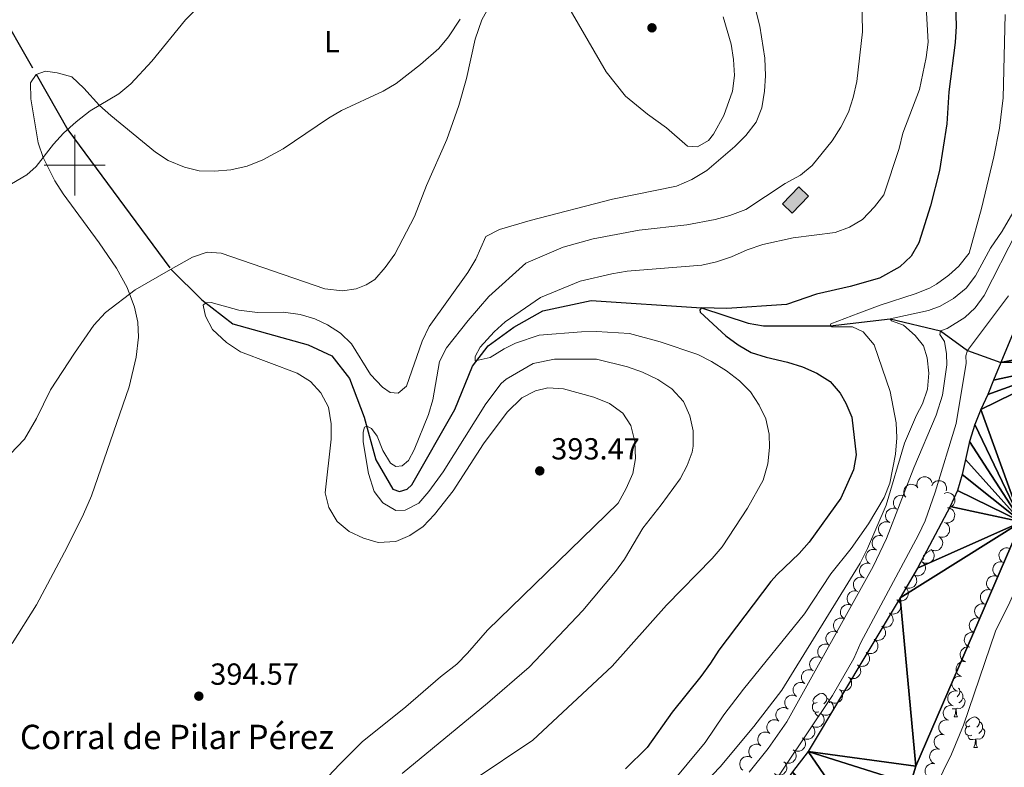
# Model space of a CAD drawing. Units: metres. Extents: x 627615 to 632124, y 703969 to 707021.
# Drawn here: x 629982 to 630306, y 704802 to 705048 of the extents above; entities that cross this region are included whole.
import ezdxf
from ezdxf.enums import TextEntityAlignment as Align

# ---------------------------------------------------------------- set-up
doc = ezdxf.new("R2010")
doc.units = ezdxf.units.M
doc.header["$MEASUREMENT"] = 0
doc.linetypes.add('DGN Style 3', pattern=[78.999662, 56.42833, -22.571332])
for name, color, linetype, lineweight in [('Carátula', 7, 'Continuous', 0), ('Edificios construcciones cerramientos', 7, 'Continuous', 0), ('Elementos auxiliares', 7, 'Continuous', 0), ('Entidades rústicas y varios', 7, 'Continuous', 0), ('Hidrografía', 7, 'Continuous', 0), ('Relieve y altimetría', 7, 'Continuous', 0), ('Textos de rotulación', 7, 'Continuous', 0)]:
    doc.layers.add(name, color=color, linetype=linetype, lineweight=lineweight)
doc.styles.add('Style-Arial', font='txt')
doc.styles.add('Style-Arial Narrow', font='txt')

# ---------------------------------------------------------------- blocks, each defined once
blk = doc.blocks.new('5PATER_15')
at = {"layer": 'Relieve y altimetría', "linetype": 'Continuous', "lineweight": 0}
h = blk.add_hatch(color=250, dxfattribs=at)
edge = h.paths.add_edge_path()
edge.add_ellipse((0, 0), major_axis=(-1.1, -1.11), ratio=0.999422, start_angle=0, end_angle=360)
blk = doc.blocks.new('5PATER_66')
at = {"layer": 'Relieve y altimetría', "linetype": 'Continuous', "lineweight": 0}
h = blk.add_hatch(color=250, dxfattribs=at)
edge = h.paths.add_edge_path()
edge.add_ellipse((0, 0), major_axis=(-1.1, -1.11), ratio=0.999422, start_angle=0, end_angle=360)
blk = doc.blocks.new('5PATER_280')
at = {"layer": 'Relieve y altimetría', "linetype": 'Continuous', "lineweight": 0}
h = blk.add_hatch(color=250, dxfattribs=at)
edge = h.paths.add_edge_path()
edge.add_ellipse((0, 0), major_axis=(-1.1, -1.11), ratio=0.999422, start_angle=0, end_angle=360)

msp = doc.modelspace()

# ---------------------------------------------------------------- hatches: boundary and pattern name
at = {"layer": 'Edificios construcciones cerramientos', "linetype": 'Continuous', "lineweight": 0}
msp.add_hatch(color=254, dxfattribs=at).paths.add_polyline_path([(630235.855, 704984.192), (630232.668, 704987.261), (630238.08, 704992.882), (630241.267, 704989.813)])

# ---------------------------------------------------------------- linework, layer by layer
at = {"layer": 'Carátula', "color": 7, "linetype": 'Continuous', "lineweight": 0}
for p, q in [((630000, 704990), (630000, 705010)), ((629990, 705000), (630010, 705000))]:
    msp.add_line(p, q, dxfattribs=at)
msp.add_3dface([(627670.107, 703968.65), (632124.324, 704051.83), (632068.87, 707021.324), (627614.653, 706938.144)], dxfattribs=at)
at = {"layer": 'Edificios construcciones cerramientos', "color": 1, "linetype": 'DGN Style 3', "lineweight": 25, "elevation": 384.554, "flags": 128}
msp.add_lwpolyline([(630232.668, 704987.261), (630238.08, 704992.882), (630241.267, 704989.813), (630235.855, 704984.192), (630232.668, 704987.261)], dxfattribs=at)
at = {"layer": 'Edificios construcciones cerramientos', "color": 1, "linetype": 'Continuous', "lineweight": 0}
msp.add_3dface([(630232.668, 704987.261, 384.554), (630235.855, 704984.192, 384.554), (630241.267, 704989.813, 384.554), (630238.08, 704992.882, 384.554)], dxfattribs=at)
at = {"layer": 'Elementos auxiliares', "color": 250, "linetype": 'Continuous', "lineweight": 0}
msp.add_3dface([(628534.9, 704378.77), (628492.24, 706692.04), (631916.09, 706756.03), (631959.88, 704442.73)], dxfattribs=at)
at = {"layer": 'Entidades rústicas y varios', "color": 92, "linetype": 'Continuous', "lineweight": 0, "flags": 128}
for points, elevation in [([(630272.923, 704891.285), (630272.684, 704891.794), (630272.572, 704892.369), (630272.578, 704892.851), (630272.672, 704893.287), (630272.852, 704893.745), (630273.121, 704894.158), (630273.464, 704894.508), (630273.884, 704894.784), (630274.352, 704894.981), (630274.85, 704895.076), (630275.401, 704895.059), (630275.86, 704894.944), (630276.314, 704894.747), (630276.723, 704894.473), (630276.983, 704894.194), (630277.201, 704893.873)], 364.821), ([(630276.972, 704894.397), (630276.889, 704894.953), (630276.947, 704895.536), (630277.091, 704895.996), (630277.306, 704896.386), (630277.61, 704896.775), (630277.985, 704897.093), (630278.414, 704897.33), (630278.896, 704897.474), (630279.4, 704897.529), (630279.905, 704897.477), (630280.428, 704897.303), (630280.834, 704897.061), (630281.213, 704896.742), (630281.526, 704896.363), (630281.696, 704896.021), (630281.813, 704895.651)], 364.55), ([(630281.757, 704894.592), (630281.998, 704895.1), (630282.371, 704895.552), (630282.747, 704895.854), (630283.143, 704896.058), (630283.612, 704896.211), (630284.101, 704896.266), (630284.59, 704896.223), (630285.069, 704896.074), (630285.519, 704895.838), (630285.909, 704895.514), (630286.246, 704895.078), (630286.448, 704894.651), (630286.585, 704894.175), (630286.634, 704893.685), (630286.584, 704893.307), (630286.475, 704892.934)], 364.216), ([(630270.028, 704887.06), (630269.644, 704887.47), (630269.359, 704887.983), (630269.216, 704888.443), (630269.17, 704888.886), (630269.199, 704889.378), (630269.327, 704889.853), (630269.545, 704890.293), (630269.859, 704890.685), (630270.243, 704891.017), (630270.688, 704891.261), (630271.217, 704891.416), (630271.689, 704891.448), (630272.181, 704891.402), (630272.655, 704891.268), (630272.989, 704891.084), (630273.295, 704890.845)], 364.856), ([(630285.836, 704892.097), (630286.368, 704892.277), (630286.952, 704892.324), (630287.431, 704892.264), (630287.853, 704892.122), (630288.289, 704891.891), (630288.669, 704891.579), (630288.978, 704891.198), (630289.205, 704890.749), (630289.348, 704890.263), (630289.387, 704889.757), (630289.308, 704889.211), (630289.142, 704888.768), (630288.896, 704888.339), (630288.578, 704887.963), (630288.272, 704887.736), (630287.928, 704887.556)], 364.161), ([(630267.938, 704882.478), (630267.47, 704882.789), (630267.076, 704883.223), (630266.831, 704883.638), (630266.685, 704884.059), (630266.601, 704884.545), (630266.616, 704885.036), (630266.728, 704885.514), (630266.944, 704885.968), (630267.242, 704886.379), (630267.619, 704886.718), (630268.099, 704886.99), (630268.551, 704887.129), (630269.041, 704887.196), (630269.533, 704887.175), (630269.9, 704887.071), (630270.253, 704886.909)], 364.96), ([(630286.982, 704887.382), (630287.536, 704887.285), (630288.071, 704887.046), (630288.462, 704886.764), (630288.764, 704886.436), (630289.036, 704886.025), (630289.22, 704885.569), (630289.309, 704885.086), (630289.293, 704884.584), (630289.185, 704884.088), (630288.976, 704883.626), (630288.646, 704883.184), (630288.288, 704882.876), (630287.866, 704882.617), (630287.407, 704882.44), (630287.029, 704882.387), (630286.641, 704882.394)], 364.161), ([(630265.624, 704878.048), (630265.155, 704878.359), (630264.761, 704878.793), (630264.516, 704879.208), (630264.371, 704879.629), (630264.287, 704880.115), (630264.302, 704880.606), (630264.414, 704881.084), (630264.63, 704881.538), (630264.928, 704881.949), (630265.305, 704882.288), (630265.785, 704882.56), (630266.236, 704882.699), (630266.727, 704882.766), (630267.219, 704882.745), (630267.586, 704882.641), (630267.939, 704882.479)], 365.101), ([(630285.984, 704882.53), (630286.491, 704882.287), (630286.942, 704881.913), (630287.243, 704881.536), (630287.446, 704881.139), (630287.597, 704880.67), (630287.65, 704880.181), (630287.606, 704879.692), (630287.455, 704879.213), (630287.218, 704878.764), (630286.892, 704878.375), (630286.455, 704878.039), (630286.027, 704877.839), (630285.551, 704877.704), (630285.061, 704877.656), (630284.683, 704877.707), (630284.311, 704877.818)], 364.161), ([(630263.621, 704873.467), (630263.136, 704873.751), (630262.717, 704874.161), (630262.449, 704874.561), (630262.279, 704874.973), (630262.167, 704875.453), (630262.154, 704875.945), (630262.238, 704876.429), (630262.428, 704876.894), (630262.701, 704877.321), (630263.058, 704877.682), (630263.521, 704877.981), (630263.964, 704878.146), (630264.45, 704878.241), (630264.942, 704878.248), (630265.315, 704878.166), (630265.676, 704878.025)], 365.262), ([(630284.05, 704877.934), (630284.514, 704877.617), (630284.903, 704877.179), (630285.143, 704876.761), (630285.283, 704876.338), (630285.362, 704875.851), (630285.341, 704875.36), (630285.223, 704874.883), (630285.001, 704874.432), (630284.699, 704874.025), (630284.318, 704873.69), (630283.835, 704873.424), (630283.381, 704873.29), (630282.89, 704873.229), (630282.399, 704873.257), (630282.033, 704873.364), (630281.682, 704873.53)], 364.161), ([(630261.567, 704868.912), (630261.081, 704869.195), (630260.663, 704869.606), (630260.394, 704870.006), (630260.225, 704870.418), (630260.113, 704870.898), (630260.1, 704871.39), (630260.184, 704871.873), (630260.374, 704872.339), (630260.647, 704872.766), (630261.004, 704873.127), (630261.467, 704873.426), (630261.91, 704873.591), (630262.396, 704873.686), (630262.888, 704873.693), (630263.26, 704873.611), (630263.622, 704873.47)], 365.433), ([(630281.495, 704873.645), (630281.919, 704873.277), (630282.254, 704872.796), (630282.444, 704872.353), (630282.534, 704871.916), (630282.555, 704871.424), (630282.477, 704870.938), (630282.304, 704870.478), (630282.032, 704870.056), (630281.684, 704869.687), (630281.266, 704869.399), (630280.756, 704869.191), (630280.29, 704869.111), (630279.795, 704869.108), (630279.31, 704869.192), (630278.959, 704869.342), (630278.63, 704869.548)], 364.161), ([(630305.344, 704869.354), (630304.858, 704869.636), (630304.437, 704870.044), (630304.167, 704870.443), (630303.995, 704870.854), (630303.881, 704871.334), (630303.865, 704871.825), (630303.947, 704872.309), (630304.135, 704872.776), (630304.406, 704873.204), (630304.761, 704873.567), (630305.223, 704873.868), (630305.665, 704874.035), (630306.15, 704874.133), (630306.642, 704874.142), (630307.015, 704874.062), (630307.378, 704873.922)], 367.983), ([(630259.512, 704864.356), (630259.027, 704864.64), (630258.609, 704865.05), (630258.34, 704865.451), (630258.171, 704865.863), (630258.058, 704866.343), (630258.045, 704866.835), (630258.13, 704867.318), (630258.319, 704867.783), (630258.593, 704868.211), (630258.949, 704868.571), (630259.413, 704868.87), (630259.856, 704869.035), (630260.341, 704869.131), (630260.834, 704869.137), (630261.206, 704869.056), (630261.568, 704868.914)], 365.604), ([(630278.63, 704869.548), (630279.054, 704869.179), (630279.389, 704868.698), (630279.579, 704868.255), (630279.669, 704867.819), (630279.69, 704867.326), (630279.612, 704866.84), (630279.439, 704866.381), (630279.167, 704865.959), (630278.819, 704865.59), (630278.401, 704865.301), (630277.89, 704865.094), (630277.425, 704865.014), (630276.93, 704865.01), (630276.445, 704865.095), (630276.094, 704865.244), (630275.765, 704865.45)], 364.161), ([(630303.311, 704864.787), (630302.824, 704865.068), (630302.404, 704865.476), (630302.133, 704865.875), (630301.962, 704866.286), (630301.847, 704866.766), (630301.832, 704867.258), (630301.914, 704867.742), (630302.101, 704868.208), (630302.373, 704868.636), (630302.728, 704868.999), (630303.19, 704869.3), (630303.632, 704869.467), (630304.117, 704869.565), (630304.609, 704869.574), (630304.982, 704869.494), (630305.344, 704869.354)], 367.983), ([(630257.458, 704859.801), (630256.973, 704860.085), (630256.555, 704860.495), (630256.286, 704860.895), (630256.116, 704861.307), (630256.004, 704861.787), (630255.991, 704862.279), (630256.075, 704862.763), (630256.265, 704863.228), (630256.538, 704863.655), (630256.895, 704864.016), (630257.359, 704864.315), (630257.802, 704864.48), (630258.287, 704864.575), (630258.779, 704864.582), (630259.152, 704864.5), (630259.514, 704864.359)], 365.775), ([(630275.765, 704865.45), (630276.189, 704865.081), (630276.524, 704864.601), (630276.714, 704864.157), (630276.804, 704863.721), (630276.825, 704863.229), (630276.746, 704862.743), (630276.574, 704862.283), (630276.301, 704861.861), (630275.954, 704861.492), (630275.536, 704861.204), (630275.025, 704860.996), (630274.559, 704860.916), (630274.065, 704860.912), (630273.58, 704860.997), (630273.229, 704861.146), (630272.899, 704861.352)], 364.161), ([(630301.278, 704860.219), (630300.791, 704860.5), (630300.371, 704860.908), (630300.1, 704861.307), (630299.928, 704861.718), (630299.814, 704862.198), (630299.799, 704862.69), (630299.881, 704863.174), (630300.068, 704863.64), (630300.339, 704864.069), (630300.694, 704864.431), (630301.156, 704864.732), (630301.598, 704864.899), (630302.083, 704864.997), (630302.576, 704865.006), (630302.948, 704864.926), (630303.311, 704864.787)], 367.983), ([(630255.404, 704855.246), (630254.919, 704855.529), (630254.5, 704855.94), (630254.232, 704856.34), (630254.062, 704856.752), (630253.95, 704857.232), (630253.937, 704857.724), (630254.021, 704858.208), (630254.211, 704858.673), (630254.484, 704859.1), (630254.841, 704859.461), (630255.304, 704859.76), (630255.747, 704859.925), (630256.233, 704860.02), (630256.725, 704860.027), (630257.097, 704859.945), (630257.459, 704859.804)], 365.946), ([(630272.832, 704861.395), (630273.287, 704861.064), (630273.662, 704860.615), (630273.89, 704860.189), (630274.017, 704859.762), (630274.081, 704859.274), (630274.045, 704858.783), (630273.913, 704858.31), (630273.678, 704857.866), (630273.363, 704857.468), (630272.972, 704857.145), (630272.481, 704856.894), (630272.024, 704856.774), (630271.531, 704856.727), (630271.041, 704856.77), (630270.678, 704856.888), (630270.332, 704857.065)], 364.161), ([(630299.244, 704855.651), (630298.758, 704855.932), (630298.337, 704856.34), (630298.067, 704856.739), (630297.895, 704857.151), (630297.781, 704857.63), (630297.765, 704858.122), (630297.847, 704858.606), (630298.035, 704859.072), (630298.306, 704859.501), (630298.661, 704859.863), (630299.123, 704860.164), (630299.565, 704860.331), (630300.05, 704860.429), (630300.542, 704860.438), (630300.915, 704860.358), (630301.278, 704860.219)], 367.983), ([(630270.332, 704857.065), (630270.787, 704856.734), (630271.162, 704856.284), (630271.39, 704855.859), (630271.517, 704855.432), (630271.581, 704854.943), (630271.545, 704854.453), (630271.413, 704853.98), (630271.178, 704853.536), (630270.863, 704853.138), (630270.472, 704852.815), (630269.981, 704852.564), (630269.524, 704852.444), (630269.031, 704852.397), (630268.541, 704852.44), (630268.178, 704852.558), (630267.832, 704852.735)], 364.161), ([(630297.483, 704850.971), (630296.98, 704851.223), (630296.536, 704851.605), (630296.242, 704851.987), (630296.046, 704852.388), (630295.904, 704852.86), (630295.859, 704853.349), (630295.912, 704853.838), (630296.071, 704854.314), (630296.316, 704854.758), (630296.648, 704855.141), (630297.092, 704855.47), (630297.523, 704855.663), (630298.001, 704855.789), (630298.492, 704855.828), (630298.869, 704855.77), (630299.239, 704855.653)], 367.983), ([(630253.073, 704850.825), (630252.603, 704851.133), (630252.206, 704851.564), (630251.959, 704851.978), (630251.81, 704852.398), (630251.723, 704852.883), (630251.736, 704853.375), (630251.845, 704853.854), (630252.058, 704854.308), (630252.353, 704854.721), (630252.728, 704855.063), (630253.206, 704855.338), (630253.657, 704855.48), (630254.147, 704855.55), (630254.639, 704855.531), (630255.006, 704855.43), (630255.36, 704855.271)], 366.134), ([(630267.832, 704852.735), (630268.287, 704852.404), (630268.662, 704851.954), (630268.89, 704851.529), (630269.017, 704851.102), (630269.081, 704850.613), (630269.045, 704850.123), (630268.913, 704849.65), (630268.678, 704849.206), (630268.363, 704848.808), (630267.972, 704848.485), (630267.481, 704848.233), (630267.024, 704848.113), (630266.531, 704848.067), (630266.041, 704848.11), (630265.678, 704848.228), (630265.332, 704848.405)], 364.161), ([(630250.787, 704846.382), (630250.317, 704846.69), (630249.921, 704847.121), (630249.673, 704847.535), (630249.525, 704847.955), (630249.438, 704848.44), (630249.45, 704848.932), (630249.559, 704849.411), (630249.772, 704849.866), (630250.067, 704850.279), (630250.442, 704850.62), (630250.92, 704850.895), (630251.371, 704851.037), (630251.861, 704851.107), (630252.353, 704851.089), (630252.721, 704850.988), (630253.075, 704850.828)], 366.33), ([(630295.727, 704846.29), (630295.224, 704846.542), (630294.78, 704846.924), (630294.486, 704847.306), (630294.29, 704847.706), (630294.147, 704848.178), (630294.103, 704848.668), (630294.155, 704849.156), (630294.314, 704849.633), (630294.56, 704850.077), (630294.892, 704850.46), (630295.335, 704850.788), (630295.767, 704850.981), (630296.245, 704851.108), (630296.736, 704851.147), (630297.113, 704851.089), (630297.483, 704850.971)], 367.983), ([(630248.169, 704842.125), (630247.719, 704842.462), (630247.351, 704842.917), (630247.13, 704843.346), (630247.008, 704843.775), (630246.952, 704844.265), (630246.996, 704844.755), (630247.135, 704845.225), (630247.376, 704845.666), (630247.697, 704846.059), (630248.093, 704846.376), (630248.588, 704846.62), (630249.047, 704846.733), (630249.54, 704846.772), (630250.03, 704846.722), (630250.39, 704846.598), (630250.733, 704846.417)], 366.532), ([(630265.332, 704848.405), (630265.787, 704848.074), (630266.162, 704847.624), (630266.39, 704847.199), (630266.517, 704846.772), (630266.581, 704846.283), (630266.545, 704845.793), (630266.413, 704845.32), (630266.178, 704844.876), (630265.863, 704844.478), (630265.472, 704844.155), (630264.981, 704843.903), (630264.524, 704843.783), (630264.031, 704843.737), (630263.541, 704843.779), (630263.178, 704843.898), (630262.832, 704844.075)], 364.161), ([(630294.29, 704841.504), (630293.768, 704841.712), (630293.293, 704842.056), (630292.968, 704842.412), (630292.739, 704842.794), (630292.556, 704843.252), (630292.471, 704843.736), (630292.482, 704844.227), (630292.6, 704844.715), (630292.807, 704845.179), (630293.106, 704845.589), (630293.52, 704845.953), (630293.933, 704846.182), (630294.399, 704846.349), (630294.885, 704846.428), (630295.265, 704846.403), (630295.644, 704846.317)], 367.983), ([(630262.832, 704844.075), (630263.287, 704843.744), (630263.662, 704843.294), (630263.89, 704842.869), (630264.017, 704842.442), (630264.081, 704841.953), (630264.045, 704841.463), (630263.912, 704840.99), (630263.677, 704840.546), (630263.363, 704840.148), (630262.972, 704839.824), (630262.481, 704839.573), (630262.024, 704839.453), (630261.531, 704839.407), (630261.04, 704839.449), (630260.678, 704839.568), (630260.332, 704839.745)], 364.161), ([(630245.468, 704837.922), (630245.028, 704838.272), (630244.671, 704838.737), (630244.462, 704839.171), (630244.353, 704839.603), (630244.31, 704840.094), (630244.366, 704840.583), (630244.518, 704841.05), (630244.772, 704841.484), (630245.103, 704841.868), (630245.507, 704842.175), (630246.008, 704842.405), (630246.47, 704842.505), (630246.964, 704842.531), (630247.453, 704842.468), (630247.81, 704842.334), (630248.148, 704842.143)], 366.757), ([(630260.237, 704839.803), (630260.671, 704839.446), (630261.018, 704838.974), (630261.219, 704838.535), (630261.32, 704838.101), (630261.354, 704837.61), (630261.288, 704837.122), (630261.127, 704836.658), (630260.866, 704836.229), (630260.527, 704835.851), (630260.117, 704835.553), (630259.612, 704835.332), (630259.148, 704835.24), (630258.654, 704835.224), (630258.167, 704835.296), (630257.812, 704835.436), (630257.478, 704835.634)], 364.161), ([(630292.935, 704836.691), (630292.413, 704836.899), (630291.938, 704837.243), (630291.613, 704837.599), (630291.384, 704837.981), (630291.202, 704838.439), (630291.116, 704838.923), (630291.127, 704839.414), (630291.245, 704839.902), (630291.452, 704840.366), (630291.751, 704840.776), (630292.165, 704841.14), (630292.579, 704841.369), (630293.045, 704841.536), (630293.531, 704841.615), (630293.911, 704841.59), (630294.29, 704841.504)], 367.983), ([(630242.757, 704833.727), (630242.321, 704834.082), (630241.971, 704834.552), (630241.767, 704834.988), (630241.663, 704835.422), (630241.626, 704835.913), (630241.689, 704836.401), (630241.847, 704836.866), (630242.106, 704837.297), (630242.442, 704837.677), (630242.85, 704837.978), (630243.354, 704838.202), (630243.817, 704838.297), (630244.312, 704838.316), (630244.799, 704838.247), (630245.154, 704838.109), (630245.49, 704837.913)], 366.963), ([(630291.581, 704831.878), (630291.058, 704832.086), (630290.584, 704832.43), (630290.258, 704832.786), (630290.03, 704833.168), (630289.847, 704833.626), (630289.761, 704834.11), (630289.773, 704834.601), (630289.891, 704835.089), (630290.098, 704835.553), (630290.397, 704835.963), (630290.811, 704836.327), (630291.224, 704836.556), (630291.69, 704836.723), (630292.176, 704836.802), (630292.556, 704836.777), (630292.935, 704836.691)], 367.983), ([(630240.023, 704829.54), (630239.588, 704829.895), (630239.238, 704830.365), (630239.034, 704830.802), (630238.93, 704831.235), (630238.893, 704831.727), (630238.956, 704832.215), (630239.114, 704832.679), (630239.373, 704833.11), (630239.709, 704833.49), (630240.117, 704833.792), (630240.621, 704834.015), (630241.084, 704834.11), (630241.578, 704834.13), (630242.066, 704834.06), (630242.421, 704833.922), (630242.757, 704833.727)], 366.986), ([(630257.399, 704835.689), (630257.813, 704835.309), (630258.135, 704834.819), (630258.312, 704834.371), (630258.391, 704833.933), (630258.399, 704833.44), (630258.307, 704832.956), (630258.122, 704832.502), (630257.838, 704832.087), (630257.48, 704831.727), (630257.055, 704831.45), (630256.539, 704831.257), (630256.071, 704831.189), (630255.576, 704831.199), (630255.094, 704831.297), (630254.747, 704831.456), (630254.424, 704831.671)], 364.161), ([(630237.29, 704825.353), (630236.854, 704825.708), (630236.504, 704826.178), (630236.3, 704826.615), (630236.196, 704827.048), (630236.16, 704827.54), (630236.223, 704828.028), (630236.38, 704828.493), (630236.639, 704828.923), (630236.975, 704829.303), (630237.384, 704829.605), (630237.887, 704829.829), (630238.351, 704829.924), (630238.845, 704829.943), (630239.332, 704829.874), (630239.688, 704829.735), (630240.024, 704829.54)], 367.008), ([(630254.424, 704831.671), (630254.838, 704831.291), (630255.16, 704830.801), (630255.337, 704830.353), (630255.416, 704829.914), (630255.423, 704829.421), (630255.332, 704828.938), (630255.147, 704828.483), (630254.863, 704828.069), (630254.505, 704827.709), (630254.08, 704827.432), (630253.564, 704827.238), (630253.096, 704827.171), (630252.601, 704827.181), (630252.119, 704827.278), (630251.772, 704827.437), (630251.448, 704827.652)], 364.161), ([(630290.226, 704827.065), (630289.704, 704827.273), (630289.229, 704827.617), (630288.904, 704827.973), (630288.675, 704828.355), (630288.493, 704828.813), (630288.407, 704829.297), (630288.418, 704829.788), (630288.536, 704830.276), (630288.743, 704830.74), (630289.042, 704831.149), (630289.456, 704831.514), (630289.869, 704831.743), (630290.336, 704831.91), (630290.821, 704831.989), (630291.202, 704831.964), (630291.581, 704831.878)], 367.983), ([(630251.448, 704827.652), (630251.863, 704827.272), (630252.184, 704826.782), (630252.362, 704826.334), (630252.44, 704825.895), (630252.448, 704825.403), (630252.357, 704824.919), (630252.172, 704824.464), (630251.888, 704824.05), (630251.53, 704823.69), (630251.105, 704823.413), (630250.589, 704823.22), (630250.121, 704823.152), (630249.626, 704823.162), (630249.144, 704823.26), (630248.797, 704823.419), (630248.473, 704823.634)], 364.161), ([(630288.779, 704822.279), (630288.263, 704822.502), (630287.798, 704822.859), (630287.483, 704823.224), (630287.265, 704823.612), (630287.095, 704824.075), (630287.023, 704824.562), (630287.048, 704825.052), (630287.18, 704825.537), (630287.399, 704825.994), (630287.71, 704826.395), (630288.133, 704826.748), (630288.553, 704826.966), (630289.024, 704827.119), (630289.512, 704827.185), (630289.891, 704827.149), (630290.267, 704827.053)], 367.983), ([(630234.557, 704821.167), (630234.121, 704821.522), (630233.771, 704821.991), (630233.567, 704822.428), (630233.463, 704822.862), (630233.426, 704823.353), (630233.489, 704823.841), (630233.647, 704824.306), (630233.906, 704824.737), (630234.242, 704825.117), (630234.65, 704825.418), (630235.154, 704825.642), (630235.617, 704825.737), (630236.112, 704825.756), (630236.599, 704825.687), (630236.954, 704825.549), (630237.29, 704825.353)], 367.031), ([(630248.502, 704823.612), (630248.907, 704823.222), (630249.216, 704822.724), (630249.383, 704822.272), (630249.45, 704821.831), (630249.446, 704821.338), (630249.342, 704820.857), (630249.146, 704820.407), (630248.852, 704820), (630248.486, 704819.649), (630248.054, 704819.383), (630247.533, 704819.202), (630247.064, 704819.146), (630246.569, 704819.168), (630246.089, 704819.278), (630245.747, 704819.445), (630245.429, 704819.668)], 364.161), ([(630231.531, 704817.184), (630231.116, 704817.563), (630230.793, 704818.052), (630230.615, 704818.5), (630230.536, 704818.939), (630230.527, 704819.432), (630230.618, 704819.915), (630230.802, 704820.37), (630231.086, 704820.785), (630231.443, 704821.145), (630231.868, 704821.423), (630232.383, 704821.617), (630232.851, 704821.685), (630233.346, 704821.676), (630233.829, 704821.579), (630234.175, 704821.421), (630234.5, 704821.207)], 367.074), ([(630287.291, 704817.506), (630286.775, 704817.729), (630286.31, 704818.085), (630285.995, 704818.45), (630285.776, 704818.839), (630285.607, 704819.302), (630285.534, 704819.788), (630285.56, 704820.279), (630285.691, 704820.763), (630285.911, 704821.221), (630286.221, 704821.622), (630286.645, 704821.975), (630287.065, 704822.192), (630287.535, 704822.346), (630288.023, 704822.412), (630288.403, 704822.376), (630288.779, 704822.279)], 367.983), ([(630228.562, 704813.161), (630228.147, 704813.54), (630227.824, 704814.029), (630227.646, 704814.477), (630227.567, 704814.916), (630227.558, 704815.409), (630227.649, 704815.892), (630227.834, 704816.347), (630228.117, 704816.762), (630228.474, 704817.122), (630228.899, 704817.4), (630229.415, 704817.595), (630229.882, 704817.663), (630230.377, 704817.654), (630230.86, 704817.556), (630231.207, 704817.398), (630231.531, 704817.184)], 367.124), ([(630245.429, 704819.668), (630245.833, 704819.278), (630246.143, 704818.78), (630246.309, 704818.328), (630246.377, 704817.887), (630246.373, 704817.394), (630246.269, 704816.913), (630246.073, 704816.463), (630245.779, 704816.056), (630245.412, 704815.705), (630244.981, 704815.439), (630244.46, 704815.258), (630243.99, 704815.202), (630243.496, 704815.224), (630243.016, 704815.334), (630242.674, 704815.501), (630242.355, 704815.724)], 364.161), ([(630285.802, 704812.733), (630285.286, 704812.955), (630284.821, 704813.312), (630284.506, 704813.677), (630284.288, 704814.065), (630284.119, 704814.528), (630284.046, 704815.015), (630284.071, 704815.505), (630284.203, 704815.99), (630284.423, 704816.447), (630284.733, 704816.849), (630285.157, 704817.201), (630285.577, 704817.419), (630286.047, 704817.572), (630286.535, 704817.639), (630286.914, 704817.602), (630287.291, 704817.506)], 367.983), ([(630242.355, 704815.724), (630242.76, 704815.334), (630243.07, 704814.836), (630243.236, 704814.384), (630243.304, 704813.943), (630243.299, 704813.451), (630243.196, 704812.97), (630243, 704812.52), (630242.706, 704812.112), (630242.339, 704811.761), (630241.907, 704811.495), (630241.386, 704811.314), (630240.917, 704811.258), (630240.423, 704811.28), (630239.943, 704811.39), (630239.6, 704811.557), (630239.282, 704811.78)], 364.161), ([(630225.593, 704809.138), (630225.178, 704809.517), (630224.855, 704810.006), (630224.677, 704810.454), (630224.598, 704810.893), (630224.59, 704811.386), (630224.68, 704811.869), (630224.865, 704812.324), (630225.148, 704812.739), (630225.505, 704813.1), (630225.93, 704813.377), (630226.446, 704813.572), (630226.914, 704813.64), (630227.408, 704813.631), (630227.891, 704813.534), (630228.238, 704813.375), (630228.562, 704813.161)], 367.174), ([(630239.282, 704811.78), (630239.686, 704811.39), (630239.996, 704810.893), (630240.163, 704810.44), (630240.23, 704810), (630240.226, 704809.507), (630240.122, 704809.026), (630239.926, 704808.576), (630239.632, 704808.168), (630239.266, 704807.818), (630238.834, 704807.551), (630238.313, 704807.37), (630237.844, 704807.314), (630237.349, 704807.336), (630236.869, 704807.446), (630236.527, 704807.614), (630236.208, 704807.836)], 364.161), ([(630284.314, 704807.959), (630283.798, 704808.182), (630283.333, 704808.539), (630283.018, 704808.903), (630282.8, 704809.292), (630282.63, 704809.755), (630282.558, 704810.242), (630282.583, 704810.732), (630282.715, 704811.217), (630282.934, 704811.674), (630283.245, 704812.075), (630283.669, 704812.428), (630284.088, 704812.645), (630284.559, 704812.799), (630285.047, 704812.865), (630285.426, 704812.829), (630285.802, 704812.733)], 367.983), ([(630222.624, 704805.115), (630222.209, 704805.494), (630221.887, 704805.984), (630221.708, 704806.431), (630221.629, 704806.87), (630221.621, 704807.363), (630221.712, 704807.846), (630221.896, 704808.302), (630222.179, 704808.716), (630222.536, 704809.077), (630222.961, 704809.354), (630223.477, 704809.549), (630223.945, 704809.617), (630224.44, 704809.608), (630224.922, 704809.511), (630225.269, 704809.352), (630225.593, 704809.138)], 367.224), ([(630236.208, 704807.836), (630236.613, 704807.446), (630236.923, 704806.949), (630237.089, 704806.496), (630237.157, 704806.056), (630237.152, 704805.563), (630237.049, 704805.082), (630236.853, 704804.632), (630236.559, 704804.224), (630236.192, 704803.874), (630235.76, 704803.607), (630235.24, 704803.426), (630234.77, 704803.371), (630234.276, 704803.393), (630233.796, 704803.502), (630233.453, 704803.67), (630233.135, 704803.892)], 364.161), ([(630282.826, 704803.186), (630282.31, 704803.409), (630281.845, 704803.765), (630281.53, 704804.13), (630281.311, 704804.519), (630281.142, 704804.982), (630281.07, 704805.468), (630281.095, 704805.958), (630281.226, 704806.443), (630281.446, 704806.901), (630281.757, 704807.302), (630282.18, 704807.655), (630282.6, 704807.872), (630283.071, 704808.026), (630283.558, 704808.092), (630283.938, 704808.056), (630284.314, 704807.959)], 367.983), ([(630219.655, 704801.092), (630219.24, 704801.472), (630218.918, 704801.961), (630218.739, 704802.409), (630218.66, 704802.847), (630218.652, 704803.34), (630218.743, 704803.824), (630218.927, 704804.279), (630219.21, 704804.694), (630219.567, 704805.054), (630219.992, 704805.331), (630220.508, 704805.526), (630220.976, 704805.594), (630221.471, 704805.585), (630221.953, 704805.488), (630222.3, 704805.33), (630222.624, 704805.115)], 367.274), ([(630233.135, 704803.892), (630233.54, 704803.502), (630233.849, 704803.005), (630234.016, 704802.552), (630234.083, 704802.112), (630234.079, 704801.619), (630233.975, 704801.138), (630233.779, 704800.688), (630233.485, 704800.281), (630233.119, 704799.93), (630232.687, 704799.664), (630232.166, 704799.482), (630231.697, 704799.427), (630231.202, 704799.449), (630230.722, 704799.558), (630230.38, 704799.726), (630230.062, 704799.948)], 364.161), ([(630281.338, 704798.413), (630280.821, 704798.635), (630280.357, 704798.992), (630280.041, 704799.357), (630279.823, 704799.745), (630279.654, 704800.208), (630279.581, 704800.695), (630279.606, 704801.185), (630279.738, 704801.67), (630279.958, 704802.127), (630280.268, 704802.528), (630280.692, 704802.881), (630281.112, 704803.099), (630281.582, 704803.252), (630282.07, 704803.318), (630282.45, 704803.282), (630282.826, 704803.186)], 367.983)]:
    msp.add_lwpolyline(points, dxfattribs=dict(at, elevation=elevation))
for points in [[(630279.173, 704870.325), (630278.984, 704870.589), (630278.929, 704871.014), (630279.089, 704871.534), (630279.569, 704872.129), (630280.204, 704872.659), (630281.104, 704873.244), (630281.234, 704873.272)], [(630290.516, 704828.096), (630290.879, 704827.696), (630291.039, 704827.056), (630290.929, 704826.206), (630290.504, 704825.676), (630290.084, 704825.251)], [(630291.039, 704827.056), (630291.514, 704826.741), (630291.829, 704826.101), (630291.989, 704825.781), (630291.989, 704825.201), (630291.989, 704824.776), (630291.619, 704824.086), (630291.199, 704823.606), (630290.719, 704823.186)], [(630244.062, 704823.377), (630243.532, 704823.112), (630243.002, 704823.167), (630242.737, 704823.537), (630242.682, 704823.962), (630242.842, 704824.482), (630243.322, 704825.077), (630243.957, 704825.607), (630244.857, 704826.192), (630245.602, 704826.352), (630246.027, 704826.297), (630246.557, 704825.982), (630247.087, 704825.397), (630247.247, 704824.757), (630247.137, 704823.907), (630246.712, 704823.377), (630246.292, 704822.952)], [(630247.247, 704824.757), (630247.722, 704824.442), (630248.037, 704823.802), (630248.197, 704823.482), (630248.197, 704823.26)], [(630291.989, 704824.776), (630292.444, 704824.526), (630292.789, 704823.911), (630292.679, 704823.186), (630292.469, 704822.546), (630291.884, 704821.806), (630291.089, 704821.326), (630290.239, 704821.431), (630289.809, 704821.301)], [(630244.647, 704820.297), (630244.222, 704820.137), (630243.637, 704820.197), (630243.162, 704820.407), (630242.737, 704820.832), (630242.522, 704821.417), (630242.522, 704821.837), (630242.577, 704822.422), (630243.002, 704823.112)], [(630289.699, 704821.301), (630288.809, 704821.216), (630288.448, 704821.216)], [(630289.154, 704818.616), (630289.589, 704819.776), (630289.699, 704821.301), (630289.809, 704821.301), (630289.844, 704820.716), (630289.879, 704820.031), (630289.949, 704819.416), (630290.064, 704819.016), (630290.279, 704818.616)], [(630244.843, 704818.917), (630244.172, 704818.917), (630243.747, 704819.347), (630243.427, 704819.822), (630243.427, 704820.137)], [(630289.154, 704818.616), (630290.279, 704818.616)], [(630294.329, 704815.641), (630293.799, 704815.376), (630293.269, 704815.431), (630293.004, 704815.801), (630292.949, 704816.226), (630293.109, 704816.746), (630293.589, 704817.341), (630294.224, 704817.871), (630295.124, 704818.456), (630295.869, 704818.616), (630296.294, 704818.561), (630296.824, 704818.246), (630297.354, 704817.661), (630297.514, 704817.021), (630297.404, 704816.171), (630296.979, 704815.641), (630296.559, 704815.216)], [(630297.514, 704817.021), (630297.989, 704816.706), (630298.304, 704816.066), (630298.464, 704815.746), (630298.464, 704815.166), (630298.464, 704814.741), (630298.094, 704814.051), (630297.674, 704813.571), (630297.194, 704813.151)], [(630294.914, 704812.561), (630294.489, 704812.401), (630293.904, 704812.461), (630293.429, 704812.671), (630293.004, 704813.096), (630292.789, 704813.681), (630292.789, 704814.101), (630292.844, 704814.686), (630293.269, 704815.376)], [(630298.464, 704814.741), (630298.919, 704814.491), (630299.264, 704813.876), (630299.154, 704813.151), (630298.944, 704812.511), (630298.359, 704811.771), (630297.564, 704811.291), (630296.714, 704811.396), (630296.284, 704811.266)], [(630296.174, 704811.266), (630295.284, 704811.181), (630294.439, 704811.181), (630294.014, 704811.611), (630293.694, 704812.086), (630293.694, 704812.401)], [(630295.629, 704808.581), (630296.064, 704809.741), (630296.174, 704811.266), (630296.284, 704811.266), (630296.319, 704810.681), (630296.354, 704809.996), (630296.424, 704809.381), (630296.539, 704808.981), (630296.754, 704808.581)], [(630295.629, 704808.581), (630296.754, 704808.581)]]:
    msp.add_lwpolyline(points, dxfattribs=at)
at = {"layer": 'Entidades rústicas y varios', "color": 92, "linetype": 'Continuous', "lineweight": 0}
for points in [[(630044.359, 705055.595, 398.341), (630036.445, 705047.778, 397.993), (630025.323, 705034.13, 397.124), (630018.498, 705026.772, 396.429), (630014.486, 705023.484, 395.647), (630005.121, 705017.816, 394.691), (630000.454, 705014.27, 394.518), (629996.332, 705010.53, 394.344), (629993.054, 705006.836, 394.431), (629987.294, 704999.578, 395.387), (629984.277, 704996.833, 396.169), (629975.552, 704991.69, 397.124)], [(629978.752, 704905.031, 397.211), (629983.528, 704909.874, 397.298), (629987.397, 704916.675, 397.211), (629992.104, 704926.148, 397.298), (629999.97, 704938.196, 397.124), (630006.251, 704947.396, 396.516), (630010.085, 704951.522, 396.082), (630019.886, 704959.039, 394.952), (630031.558, 704965.721, 393.562), (630038.782, 704969.76, 393.649), (630043.551, 704971.396, 393.562), (630048.111, 704971.104, 393.475), (630082.286, 704959.34, 393.562), (630088.071, 704958.624, 393.475), (630092.576, 704959.355, 393.475), (630095.807, 704960.597, 393.649), (630098.651, 704962.397, 393.649), (630102.05, 704966.321, 393.649), (630105.248, 704970.679, 393.823), (630111.716, 704983.053, 393.823), (630115.667, 704993.332, 393.996), (630122.303, 705008.388, 394.605), (630126.249, 705019.603, 394.778), (630128.763, 705028.425, 395.387), (630131.676, 705041.456, 395.039), (630133.836, 705047.719, 395.213), (630138.343, 705055.934, 395.126)], [(630161.721, 705053.16, 392.432), (630174.716, 705030.669, 391.737), (630181.135, 705022.714, 391.477), (630188.297, 705016.757, 391.216), (630194.583, 705012.269, 390.956), (630201.439, 705006.208, 390.695), (630204.744, 705006.02, 390.695), (630208.424, 705008.079, 390.695), (630210.009, 705010.164, 390.695), (630213.438, 705016.262, 390.608), (630216.232, 705024.331, 390.695), (630216.95, 705029.444, 390.695), (630216.593, 705034.681, 390.695), (630215.796, 705039.806, 390.695), (630213.248, 705048.715, 390.695)]]:
    msp.add_polyline3d(points, dxfattribs=at)
at = {"layer": 'Hidrografía', "color": 142, "linetype": 'Continuous', "lineweight": 25, "elevation": 353.23, "flags": 128}
msp.add_lwpolyline([(630304.464, 704935.12), (630302.089, 704929.299), (630300.194, 704924.57), (630297.952, 704919.646), (630295.888, 704914.731), (630294.215, 704909.124), (630292.916, 704903.18), (630291.74, 704898.31), (630290.227, 704893.067), (630287.825, 704887.779), (630277.109, 704867.459), (630271.372, 704857.725), (630241.181, 704807.197), (630236.001, 704800.52), (630214.91, 704770.585), (630168.522, 704723.326), (630152.867, 704705.576), (630119.456, 704667.691), (630094.018, 704645.128), (630089.475, 704641.767), (630052.866, 704606.489), (630024.758, 704582.217), (630010.193, 704569.639)], dxfattribs=at)
at = {"layer": 'Hidrografía', "color": 142, "linetype": 'Continuous', "lineweight": 25}
for points in [[(630367.9, 705160.425, 354.968), (630380.997, 705134.198, 354.968), (630389.42, 705101.854, 354.968), (630389.66, 705093.673, 354.968), (630389.96, 705087.81, 354.968), (630390.055, 705082.471, 354.968), (630389.999, 705076.59, 354.968), (630389.935, 705070.887, 354.968), (630389.355, 705064.801, 354.968), (630388.571, 705059.239, 354.968), (630383.448, 705040.987, 354.968), (630372.144, 705021.705, 354.968), (630359.492, 705007.877, 354.968), (630340.667, 704992.843, 354.968), (630326.786, 704982.158, 354.968), (630323.806, 704977.731, 354.968), (630318.876, 704969.641, 354.968), (630304.464, 704935.12, 353.23)], [(630311.238, 704882.742, 353.23), (630276.577, 704802.382, 353.23), (630274.736, 704796.588, 353.23)]]:
    msp.add_polyline3d(points, dxfattribs=at)
at = {"layer": 'Hidrografía', "color": 142, "linetype": 'DGN Style 3', "lineweight": 25}
msp.add_polyline3d([(629958.058, 705080.935, 398.057), (629987.36, 705029.927, 395), (629997.731, 705011.554, 394.395), (630031.74, 704965.641, 393.562), (630041.806, 704955.664, 390.086), (630052.026, 704947.834, 389.217), (630076.806, 704940.96, 388.174), (630084.488, 704937.271, 386.784), (630090.32, 704929.83, 386.089), (630095.184, 704917.17, 385.22), (630098.963, 704903.116, 384.004), (630104.559, 704893.435, 383.308), (630106.738, 704892.66, 382.96), (630109.282, 704893.419, 382.786), (630110.805, 704894.926, 382.612), (630124.989, 704919.652, 381.048), (630130.819, 704933.952, 380.006), (630135.991, 704940.554, 379.658), (630144.395, 704946.705, 378.963), (630153.908, 704952.114, 378.442), (630169.837, 704955.475, 378.116), (630206.091, 704953.127, 375), (630221.444, 704948.005, 374.565), (630226.478, 704947.182, 374.239), (630248.41, 704947.174, 370), (630268.139, 704949.438, 365), (630284.681, 704945.516, 360), (630293.492, 704939.074, 355), (630304.464, 704935.12, 353.23)], dxfattribs=at)
at = {"layer": 'Relieve y altimetría', "color": 30, "linetype": 'Continuous', "lineweight": 0, "flags": 128}
for points, elevation in [([(630434.633, 705074.003), (630432.544, 705037.83), (630430.644, 705033.19), (630427.487, 705029.313), (630423.363, 705026.417), (630418.59, 705024.813), (630413.061, 705023.474), (630408.458, 705021.517), (630399.576, 705015.481), (630395.12, 705012.048), (630391.498, 705008.599), (630363.196, 704972.002), (630355.107, 704961.076), (630348.476, 704949.909), (630340.865, 704934.015), (630334.636, 704919.951), (630322.291, 704889.693), (630307.432, 704856.336), (630302.736, 704846.815), (630292.225, 704815.837), (630288.294, 704806.41), (630263.741, 704756.311)], 355), ([(630258.698, 705060.449), (630258.953, 705043.786), (630257.105, 705027.489), (630255.952, 705022.175), (630254.416, 705017.377), (630251.907, 705012.439), (630249.016, 705008.016), (630242.488, 704999.845), (630238.643, 704996.646), (630233.526, 704993.954), (630220.678, 704985.442), (630215.366, 704983.417), (630210.531, 704982.163), (630201.197, 704980.373), (630185.595, 704978.588), (630170.5, 704975.773), (630160.63, 704973.052), (630148.353, 704967.784), (630136.109, 704956.795), (630129.359, 704948.961), (630122.219, 704939.926), (630119.992, 704935.43)], 385), ([(630223.97, 705050.831), (630225.304, 705045.644), (630226.888, 705035.208), (630227.117, 705029.35), (630226.838, 705024.348), (630225.876, 705018.777), (630224.016, 705014.138), (630220.623, 705009.763), (630217.019, 705006.151), (630207.778, 704998.258), (630202.944, 704995.25), (630197.803, 704993.027), (630176.779, 704988.755), (630149.754, 704981.745), (630139.665, 704978.801), (630135.152, 704976.574), (630131.877, 704969.056), (630129.226, 704964.654), (630116.596, 704946.919), (630114.266, 704942.161), (630109.086, 704927.361), (630106.357, 704925.077), (630103.766, 704925.206), (630101.174, 704927.028), (630097.299, 704931.187), (630090.969, 704941.274), (630087.425, 704944.8), (630083.163, 704947.548), (630078.949, 704949.453), (630074.146, 704950.841), (630068.661, 704951.656), (630060.125, 704951.567), (630054.004, 704952.279), (630044.87, 704954.821), (630043.093, 704954.726), (630042.242, 704953.968), (630042.97, 704950.353), (630045.353, 704945.961), (630049.939, 704941.637), (630054.468, 704938.582), (630073.104, 704931.647), (630077.53, 704928.853), (630080.903, 704925.175), (630083.403, 704920.4), (630084.316, 704914.912), (630084.326, 704909.91), (630082.332, 704892.311), (630083.532, 704887.466), (630086.286, 704882.863), (630090.268, 704879.55), (630094.93, 704877.324), (630099.787, 704875.907), (630105.553, 704876.264), (630110.142, 704878.237), (630114.586, 704881.171), (630118.269, 704885.102), (630124.416, 704892.966), (630134.391, 704908.346), (630142.222, 704918.763), (630147.05, 704923.476), (630151.472, 704925.761), (630155.605, 704926.784), (630160.7, 704926.421), (630170.723, 704923.727), (630175.816, 704921.672), (630180.257, 704918.426), (630182.869, 704914.373), (630184.207, 704909.098), (630184.4, 704903.586), (630183.475, 704898.675), (630181.316, 704893.704), (630178.73, 704888.84), (630158.987, 704869.713), (630135.747, 704847.072), (630129.181, 704839.515), (630125.683, 704835.948), (630120.302, 704831.727)], 390), ([(630279.922, 705051.979), (630280.615, 705040.369), (630279.97, 705035.411), (630277.754, 705024.904), (630272.254, 705010.551), (630271.002, 705005.411), (630265.987, 704990.281), (630262.976, 704986.293), (630259.01, 704982.176), (630254.698, 704979.644), (630250.02, 704977.833), (630236.253, 704976.113), (630226.185, 704973.906), (630221.065, 704972.112), (630215.912, 704969.818), (630211.006, 704968.232), (630206.132, 704967.111), (630181.669, 704965.138), (630176.565, 704964.244), (630166.134, 704961.804), (630153.137, 704956.527), (630141.514, 704948.516), (630137.876, 704945.15), (630133.255, 704940.16), (630131.635, 704937.133), (630131.715, 704935.622), (630136.6, 704936.713), (630141.147, 704939.561), (630144.945, 704941.496), (630152.65, 704944.046), (630166.573, 704945.203), (630171.572, 704945.322), (630182.426, 704944.593), (630192.468, 704941.898), (630204.896, 704937.722), (630209.335, 704935.422)], 380), ([(630126.743, 705047.987), (630122.944, 705042.133), (630119.684, 705038.343), (630113.661, 705033.043), (630105.661, 705026.833), (630101.369, 705024.278), (630087.688, 705018), (630083.394, 705015.467), (630068.553, 705005.314), (630061.862, 705001.71), (630056.725, 704999.635), (630051.353, 704998.395), (630045.926, 704998.062), (630040.914, 704998.142), (630036.052, 704999.308), (630030.713, 705001.557), (630026.523, 705004.235), (630011.902, 705016.347), (630008.148, 705019.649), (630003.052, 705025.317), (629999.084, 705028.972), (629994.286, 705030.387), (629990.427, 705030.894), (629987.365, 705029.839), (629985.464, 705027.065), (629985.566, 705021.813), (629988.045, 705007.28), (629989.626, 705002.517), (629993.51, 704994.822)], 395), ([(630305.874, 705049.55), (630305.23, 705022.086), (630304.01, 705012.134), (630302.125, 705002.69), (630298.093, 704985.741), (630294.025, 704971.034), (630290.645, 704966.754), (630287.369, 704963.817), (630283.338, 704960.829), (630280.996, 704959.573), (630276.341, 704957.711), (630264.756, 704953.971), (630257.771, 704951.349), (630248.645, 704947.81), (630248.41, 704947.174), (630248.914, 704946.888), (630255.686, 704946.834), (630259.243, 704945.19), (630262.799, 704940.963), (630268.127, 704925.605), (630270.033, 704915.327), (630270.318, 704910.333), (630269.808, 704905.022)], 370), ([(629993.51, 704994.822), (629996.168, 704990.59), (630008.05, 704974.442), (630013.699, 704966.177), (630017.229, 704959.77), (630019.7, 704953.352), (630020.807, 704948.405), (630021.002, 704943.469), (630020.198, 704936.899), (630017.91, 704927.122), (630005.52, 704891.32), (630002.906, 704885.21), (629997.565, 704874.383), (629987.419, 704855.495), (629979.419, 704842.792)], 395), ([(630309.945, 704986.951), (630304.865, 704978.317), (630301.106, 704972.677), (630296.139, 704963.561), (630293.128, 704959.58), (630288.912, 704956.109), (630284.568, 704953.629), (630280.646, 704952.17), (630268.139, 704949.438), (630268.526, 704948.834), (630272.432, 704947.342), (630276.347, 704943.935), (630279.058, 704940.556), (630280.284, 704936.611), (630280.77, 704931.632), (630280.382, 704926.353), (630278.685, 704921.575), (630276.703, 704917.814), (630272.792, 704908.606), (630266.728, 704888.225), (630260.69, 704873.933), (630258.217, 704869.176), (630232.446, 704827.36), (630223.267, 704815.487), (630212.168, 704802.22), (630200.333, 704789.789)], 365), ([(630221.696, 704800.472), (630227.976, 704808.257), (630234.099, 704816.991), (630262.515, 704868.096), (630266.84, 704877.212), (630275.849, 704900.533), (630283.247, 704917.833), (630285.291, 704924.41), (630286.768, 704934.312), (630286.67, 704937.958), (630285.928, 704942.017), (630284.473, 704944.348), (630284.681, 704945.516), (630286.87, 704946.251), (630292.649, 704949.931), (630296.037, 704953.09), (630298.961, 704957.112), (630309.806, 704978.418)], 360), ([(630225.604, 704790.513), (630249.191, 704825.608), (630256.186, 704837.861), (630258.415, 704843.053), (630277.442, 704878.492), (630279.573, 704883.008), (630282.927, 704892.44), (630289.824, 704915.018), (630293.084, 704934.866), (630292.962, 704937.265), (630293.492, 704939.074), (630307.001, 704957.041)], 355), ([(630119.992, 704935.43), (630117.695, 704922.844), (630116.306, 704918.053), (630111.602, 704906.446), (630109.76, 704902.908), (630107.624, 704901.19), (630105.59, 704900.903), (630103.84, 704901.968), (630101.302, 704906.229), (630099.464, 704910.855), (630097.537, 704913.38), (630096.068, 704914.193), (630095.282, 704913.884), (630094.84, 704912.167), (630094.828, 704909.048), (630096.573, 704898.588), (630098.464, 704892.669), (630101.334, 704888.991), (630105.568, 704886.454), (630108.677, 704886.62), (630113.1, 704888.906), (630116.463, 704892.708), (630121.196, 704899.139), (630135.173, 704921.485), (630140.195, 704928.197), (630141.843, 704929.645), (630150.76, 704934.768), (630157.799, 704936.199), (630171.603, 704936.192), (630181.796, 704933.685), (630186.697, 704931.887), (630191.714, 704929.561), (630196.324, 704926.502), (630200.1, 704922.331), (630202.21, 704917.629), (630203.283, 704912.631), (630203.368, 704907.602), (630203.001, 704905.647), (630201.354, 704901.287), (630199.078, 704896.832), (630192.84, 704888.276), (630186.757, 704880.619), (630180.753, 704870.487), (630177.822, 704866.436), (630167.038, 704853.595), (630149.467, 704834.971), (630135.716, 704823.143), (630107.624, 704800.005)], 385), ([(630209.335, 704935.422), (630214.256, 704932.323), (630218.608, 704929.072), (630222.175, 704925.514), (630225.071, 704921.12), (630227.231, 704916.614), (630228.288, 704911.559), (630228.454, 704907.221), (630227.927, 704901.85), (630226.334, 704896.425), (630221.141, 704887.204), (630212.848, 704874.539), (630209.574, 704870.631), (630194.521, 704855.289), (630176.737, 704835.286), (630150.61, 704811.009), (630130.986, 704797.801)], 380), ([(630269.808, 704905.022), (630268.024, 704895.408), (630266.129, 704890.78), (630261.011, 704882.123), (630255.265, 704873.97), (630248.577, 704865.656), (630239.963, 704852.462), (630219.827, 704827.766), (630213.446, 704819.319), (630207.236, 704810.14), (630195.49, 704796.002)], 370), ([(630120.302, 704831.727), (630108.911, 704821.964), (630094.462, 704810.4), (630087.08, 704802.969), (630061.452, 704775.768)], 390)]:
    msp.add_lwpolyline(points, dxfattribs=dict(at, elevation=elevation))
at = {"layer": 'Relieve y altimetría', "color": 30, "linetype": 'Continuous', "lineweight": 30, "elevation": 375, "flags": 128}
for points in [[(630289.51, 705056.417), (630289.826, 705045.656), (630289.521, 705040.321), (630287.428, 705024.084), (630286.72, 705013.538), (630284.329, 704998.206), (630281.328, 704986.633), (630277.499, 704974.414), (630274.958, 704970.11), (630271.302, 704966.511), (630264.553, 704962.842), (630254.925, 704960.112), (630243.894, 704957.555), (630234.004, 704954.154)], [(630234.004, 704954.154), (630214.387, 704952.884), (630206.091, 704953.127), (630205.501, 704952.474), (630205.587, 704951.677), (630214.044, 704943.916), (630218.074, 704940.871), (630222.449, 704938.45), (630227.365, 704936.845), (630234.394, 704935.204), (630239.282, 704933.673), (630243.973, 704931.642), (630248.389, 704928.884), (630251.626, 704925.062), (630253.565, 704921.712), (630255.516, 704917.105), (630256.881, 704904.737), (630255.995, 704899.87), (630251.907, 704890.558), (630241.515, 704876.075), (630238.216, 704872.332), (630230.921, 704865.442), (630228.906, 704863.139), (630211.716, 704840.529), (630209.078, 704836.28), (630205.821, 704831.941), (630196.453, 704820.217), (630188.233, 704808.602), (630181.077, 704801.577)]]:
    msp.add_lwpolyline(points, dxfattribs=at)

# ---------------------------------------------------------------- block references
at = {"layer": 'Relieve y altimetría', "color": 250, "linetype": 'Continuous', "lineweight": 0}
for name, p in [('5PATER_15', (630189.786, 705045.134, 391.717)), ('5PATER_66', (630152.904, 704899.482, 393.474)), ('5PATER_280', (630040.811, 704825.428, 394.573))]:
    msp.add_blockref(name, p, dxfattribs=at)

# ---------------------------------------------------------------- texts
at = {"layer": 'Entidades rústicas y varios', "color": 92, "linetype": 'Continuous', "lineweight": 0, "style": 'Style-Arial Narrow'}
msp.add_text('L', height=7, dxfattribs=at).set_placement((630084.607, 705040.583, 396.198), align=Align.MIDDLE_CENTER)
at = {"layer": 'Textos de rotulación', "color": 250, "linetype": 'Continuous', "lineweight": 0, "style": 'Style-Arial'}
for s, height, p in [('393.47', 7, (630156.654, 704903.232, 393.474)), ('394.57', 7, (630044.561, 704829.178, 394.573)), ('Corral de Pilar Pérez', 8, (629981.995, 704808.025, 391.478))]:
    msp.add_text(s, height=height, dxfattribs=at).set_placement(p)

# ---------------------------------------------------------------- meshes
at = {"layer": 'Hidrografía', "color": 154, "linetype": 'Continuous', "lineweight": 25}
mesh = msp.add_polyface(dxfattribs=at)
corners = [(630429.262, 705045.137, 354.968), (630411.262, 705031.391, 354.968), (630415.899, 705031.272, 354.968), (630402.771, 705030.245, 354.968), (630383.448, 705040.987, 354.968), (630399.477, 705028.473, 354.968), (630427.53, 705037.211, 354.968), (630425.206, 705033.886, 354.968), (630394.985, 705025.75, 354.968), (630389.991, 705018.904, 354.968), (630372.144, 705021.705, 354.968), (630371.534, 704995.311, 354.968), (630359.492, 705007.877, 354.968), (630340.667, 704992.843, 354.968), (630343.379, 704967.687, 354.968), (630326.786, 704982.158, 354.968), (630323.806, 704977.731, 354.968), (630340.754, 704963.278, 354.968), (630318.876, 704969.641, 354.968), (630337.847, 704957.43, 354.968), (630335.127, 704951.412, 354.968), (630331.408, 704940.535, 354.968), (630304.464, 704935.12, 353.23), (630329.895, 704935.292, 354.968), (630302.089, 704929.299, 353.23), (630300.194, 704924.57, 353.23), (630297.952, 704919.646, 353.23), (630311.238, 704882.742, 353.23), (630295.888, 704914.731, 353.23), (630294.215, 704909.124, 353.23), (630292.916, 704903.18, 353.23), (630291.74, 704898.31, 353.23), (630290.227, 704893.067, 353.23), (630287.825, 704887.779, 353.23), (630277.109, 704867.459, 353.23), (630271.372, 704857.725, 353.23), (630276.577, 704802.382, 353.23), (630422.295, 705031.599, 354.968)]
mesh.append_faces([[corners[k] for k in face] for face in [(7, 2, 37)]], dxfattribs={"vtx0": -1, "color": 154})
mesh.append_faces([[corners[k] for k in face] for face in [(3, 4, 5), (0, 2, 6), (6, 2, 7), (5, 4, 8), (8, 4, 9), (9, 10, 11), (11, 13, 14), (14, 16, 17), (17, 18, 19), (19, 18, 20), (20, 18, 21), (21, 22, 23), (23, 26, 27), (27, 35, 36)]], dxfattribs={"vtx0": -1, "vtx1": -1, "color": 154})
mesh.append_faces([[corners[k] for k in face] for face in [(0, 1, 2), (9, 4, 10), (11, 10, 12), (11, 12, 13), (14, 13, 15), (14, 15, 16), (17, 16, 18), (21, 18, 22), (23, 22, 24), (23, 24, 25), (23, 25, 26), (27, 26, 28), (27, 28, 29), (27, 29, 30), (27, 30, 31), (27, 31, 32), (27, 32, 33), (27, 33, 34), (27, 34, 35)]], dxfattribs={"vtx0": -1, "vtx2": -1, "color": 154})
mesh = msp.add_polyface(dxfattribs=at)
corners = [(630276.577, 704802.382, 353.23), (630271.372, 704857.725, 353.23), (630241.181, 704807.197, 353.23), (630274.736, 704796.588, 353.23), (630264.102, 704773.722, 353.23), (630236.001, 704800.52, 353.23), (630259.972, 704764.839, 353.23), (630214.91, 704770.585, 353.23), (630205.817, 704690.656, 353.23), (630168.522, 704723.326, 353.23), (630198.504, 704682.424, 353.23), (630152.867, 704705.576, 353.23), (630156.554, 704640.903, 353.23), (630119.456, 704667.691, 353.23), (630143.41, 704627.894, 353.23), (630094.018, 704645.128, 353.23), (630103.515, 704584.065, 353.23), (630089.475, 704641.767, 353.23), (630052.866, 704606.489, 353.23), (630102.641, 704583.256, 353.23), (630069.807, 704552.862, 353.23), (630024.758, 704582.217, 353.23), (630010.193, 704569.639, 353.23), (630019.892, 704496.183, 353.23), (629989.36, 704552.482, 353.23), (629975.872, 704538.212, 353.23), (629950.527, 704513.146, 353.23), (629960.893, 704435.294, 353.23), (629918.866, 704480.304, 353.23), (629955.126, 704428.071, 353.23), (629893.286, 704451.943, 353.23), (629932.661, 704404.872, 353.23), (629861.543, 704419.44, 353.23), (629852.362, 704403.373, 363.893), (629847.555, 704403.283, 353.23)]
mesh.append_faces([[corners[k] for k in face] for face in [(33, 32, 34)]], dxfattribs={"vtx0": -1, "color": 154})
mesh.append_faces([[corners[k] for k in face] for face in [(0, 2, 3), (3, 2, 4), (4, 5, 6), (6, 7, 8), (8, 9, 10), (10, 11, 12), (12, 13, 14), (14, 15, 16), (16, 18, 19), (19, 18, 20), (20, 22, 23), (23, 26, 27), (27, 28, 29), (29, 30, 31), (31, 32, 33)]], dxfattribs={"vtx0": -1, "vtx1": -1, "color": 154})
mesh.append_faces([[corners[k] for k in face] for face in [(0, 1, 2), (4, 2, 5), (6, 5, 7), (8, 7, 9), (10, 9, 11), (12, 11, 13), (14, 13, 15), (16, 15, 17), (16, 17, 18), (20, 18, 21), (20, 21, 22), (23, 22, 24), (23, 24, 25), (23, 25, 26), (27, 26, 28), (29, 28, 30), (31, 30, 32)]], dxfattribs={"vtx0": -1, "vtx2": -1, "color": 154})

doc.saveas('drawing.dxf')
